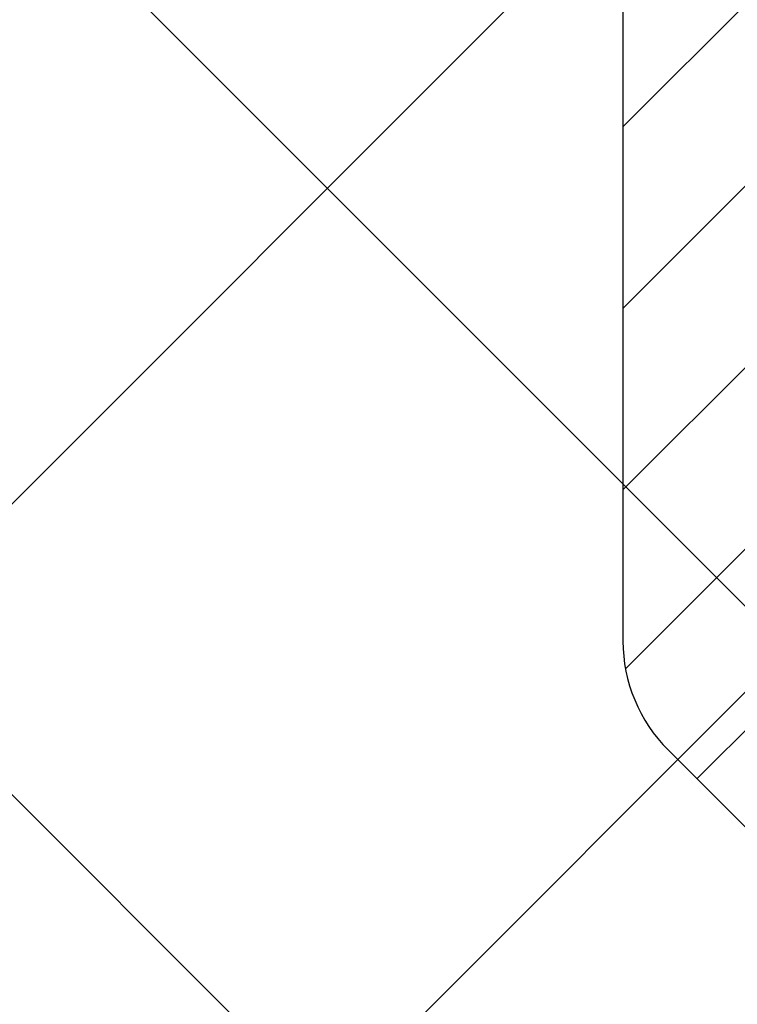
# Model space of a CAD drawing. Units: millimetres. Extents: x -3200 to 5262, y -3024 to 2395.
# Drawn here: x 5082 to 5096, y 2183 to 2202 of the extents above; entities that cross this region are included whole.
import ezdxf

# ---------------------------------------------------------------- set-up
doc = ezdxf.new("R2010")
doc.units = ezdxf.units.MM
doc.layers.add('hatching-Schraffur', color=5, linetype='Continuous')
doc.layers.add('outline-Körperkante', color=7, linetype='Continuous')

# ---------------------------------------------------------------- blocks, each defined once
blk = doc.blocks.new('SR_TEP_WA_DG')
at = {"layer": 'hatching-Schraffur'}
h = blk.add_hatch(dxfattribs=at)
h.set_pattern_fill('ANSI37', color=256, scale=4, style=0)
h.set_pattern_definition([(45, (-7834.862467786142, -3270.470061738658), (-8.980256121069152, 8.980256121069154), []), (135, (-7834.862467786142, -3270.470061738658), (-8.980256121069154, -8.980256121069152), [])])
edge = h.paths.add_edge_path()
edge.add_line((262.2662522360579, 244.0158986332135), (-99.90602112489888, 244.0158986332135))
edge.add_line((-99.90602112489888, 244.0158986332135), (-99.90602112490524, 7.9798328443e-06))
edge.add_line((0, 0), (-99.90602112490524, 2.7285e-12))
edge.add_line((1.92295337911e-05, 206.9824663004947), (262.2662522360579, 206.9824663004947))
edge.add_line((1.92295337911e-05, 206.9824663004947), (0, 0))
edge.add_line((262.2662522360579, 206.9824663004947), (262.2662522360579, 244.0158986332135))
blk = doc.blocks.new('330715_Kämpfer_Teleskop_200_hoch')
at = {"layer": 'hatching-Schraffur'}
h = blk.add_hatch(dxfattribs=at)
h.set_pattern_fill('ANSI31', color=256, style=0)
h.set_pattern_definition([(45, (-160.7999095168505, -84.44473154441891), (-2.245064030267287, 2.245064030267288), [])])
edge = h.paths.add_edge_path()
edge.add_line((5.986822399419078, 122.9300558518775), (5.98784517512001, 129.0506659262449))
edge.add_arc((5.687845180011346, 129.050720100157), 0.3000000000000182, 359.9896535448824, 389.3304344812881)
edge.add_line((5.949387939505125, 129.197673783188), (5.581202452815172, 129.8529567690122))
edge.add_arc((5.842745212308922, 129.9999104520433), 0.2999999999999968, 150.0000663902937, 209.3304344812908, ccw=False)
edge.add_line((5.582937417364372, 130.1499101509965), (5.947976805741087, 130.7821786103594))
edge.add_arc((5.688169010796481, 130.9321783093127), 0.3000000000000748, 330.0000663902945, 360.001339605208)
edge.add_line((5.988169010714552, 130.9321853234691), (5.987862293067304, 144.0506970368098))
edge.add_arc((5.687862293158413, 144.0506896428073), 0.3000000000000101, 0.0014121504556652, 29.33043448128339)
edge.add_line((5.949405052652191, 144.1976433258383), (5.5812024528152, 144.8529567690123))
edge.add_arc((5.842745212309007, 144.9999104520433), 0.3000000000000324, 150.0000663902965, 209.3304344812808, ccw=False)
edge.add_line((5.582937417364429, 145.1499101509965), (5.948188923778384, 145.7825460105604))
edge.add_arc((5.688381128833834, 145.9325457095136), 0.3000000000000114, 330.0000663902937, 359.9896567980521)
edge.add_line((5.988381123945567, 145.9324915526351), (5.995341961227832, 185.0872883669895))
edge.add_arc((14.89534181320783, 185.0856651738875), 8.899999999999991, 90.0312313245426, 179.9895503242023, ccw=False)
edge.add_line((14.89049051740511, 193.9856638516923), (42.26823686972005, 194.000587173681))
edge.add_arc((42.26862436381597, 193.5005873238326), 0.5000000000000333, 0.002496206433875159, 90.0444035570095, ccw=False)
edge.add_line((42.76862436334149, 193.5006091073431), (42.76896857561978, 185.5998559663655))
edge.add_arc((43.26896857514525, 185.5998777498761), 0.4999999999999925, 180.0024962064338, 270)
edge.add_line((43.26896857514525, 185.0998777498761), (46.26900660819535, 185.0998777498761))
edge.add_arc((46.26900660819535, 185.5998777498761), 0.5, 270, 360.0004297151307)
edge.add_line((46.76900660818128, 185.599881499848), (46.76899910828432, 186.5998752498214))
edge.add_arc((46.26899910829833, 186.5998714998495), 0.5000000000000505, 0.0004297151242049, 90.00014323765387)
edge.add_line((46.268997858314, 187.0998714998479), (45.26899160816565, 187.0998689998636))
edge.add_arc((45.26899035818123, 187.599868999862), 0.4999999999999709, 180, 270.0001432376637, ccw=False)
edge.add_line((44.76899035818126, 187.599868999862), (44.76899035818123, 190.9998677498761))
edge.add_arc((45.26899035818123, 190.9998677498761), 0.5, 90, 180, ccw=False)
edge.add_line((45.26899035818123, 191.4998677498761), (46.26899035818126, 191.4998677498761))
edge.add_arc((46.26899035818126, 191.9998677498761), 0.5, 270, 360)
edge.add_line((46.76899035818126, 191.9998677498761), (46.76899035818126, 193.4998777498762))
edge.add_arc((47.26899035818126, 193.4998777498762), 0.5, 90, 180, ccw=False)
edge.add_line((47.26899035818126, 193.9998777498762), (52.76897035818131, 193.9998777498762))
edge.add_arc((52.76897035818131, 193.4998777498762), 0.5, 0, 90, ccw=False)
edge.add_line((53.26897035818131, 193.4998777498762), (53.26897035818134, 191.9998677498761))
edge.add_arc((53.76897035818134, 191.9998677498761), 0.5, 180, 270.0000000000033)
edge.add_line((53.76897035818137, 191.4998677498761), (54.76898035818129, 191.4998677498761))
edge.add_arc((54.76898035818129, 190.9998677498761), 0.5, 0, 90, ccw=False)
edge.add_line((55.26898035818128, 190.9998677498761), (55.26898035818128, 187.5998677498761))
edge.add_arc((54.76898035818129, 187.5998677498761), 0.5, -90, 0, ccw=False)
edge.add_line((54.76898035818129, 187.0998677498761), (53.76897035818128, 187.0998677498761))
edge.add_arc((53.76897035818128, 186.5998677498761), 0.5, 90, 180)
edge.add_line((53.26897035818128, 186.5998677498761), (53.26897035818131, 185.5998685191037))
edge.add_arc((53.76897035818134, 185.5998685191037), 0.5000000000000285, 180, 270.000088146931)
edge.add_line((53.76897112740842, 185.0998685191043), (59.26899805925966, 185.0998769806441))
edge.add_arc((59.26899729003255, 185.5998769806435), 0.4999999999999665, 270.0000881469342, 360.0004557593111)
edge.add_line((59.76899729001672, 185.5998809578938), (59.7689893355598, 186.5998754771003))
edge.add_arc((59.26898933557563, 186.5998714998501), 0.4999999999999877, 0.000455759304554, 90.00014323765713)
edge.add_line((59.26898808559126, 187.0998714998485), (58.26898160816565, 187.0998689998636))
edge.add_arc((58.26898035818123, 187.599868999862), 0.4999999999999709, 180, 270.0001432376637, ccw=False)
edge.add_line((57.76898035818128, 187.599868999862), (57.76898035818131, 190.9998677498761))
edge.add_arc((58.26898035818132, 190.9998677498761), 0.5, 90, 180, ccw=False)
edge.add_line((58.26898035818132, 191.4998677498761), (59.26897693108415, 191.4998677498761))
edge.add_arc((59.26897693108418, 191.9998677498761), 0.5, 269.9999999999968, 360.0003927150593)
edge.add_line((59.76897693107241, 191.9998711769615), (59.76895978728713, 194.5010906322718))
edge.add_arc((60.2689597872754, 194.5010940593572), 0.5000000000000068, 90.0000352419708, 180.0003927150593, ccw=False)
edge.add_line((60.26895947973119, 195.0010940593571), (65.76894347771409, 195.0010974423336))
edge.add_arc((65.7689437852583, 194.5010974423337), 0.4999999999999809, 0.00039271521558248423, 90.0000352419708, ccw=False)
edge.add_line((66.26894378524656, 194.5011008694205), (66.26896092917625, 191.9998613242798))
edge.add_arc((66.76896092916448, 191.9998647513664), 0.4999999999999784, 180.0003927152025, 270.0001145339509)
edge.add_line((66.76896192866175, 191.4998647513674), (67.76896935868407, 191.4998667503769))
edge.add_arc((67.76897035818135, 190.9998667503779), 0.4999999999999759, 0, 90.00011453395092, ccw=False)
edge.add_line((68.26897035818132, 190.9998667503779), (68.26897035818132, 187.5998677498761))
edge.add_arc((67.76897035818129, 187.5998677498761), 0.5000000000000285, -90, 0, ccw=False)
edge.add_line((67.76897035818129, 187.0998677498761), (66.76896035818137, 187.0998677498761))
edge.add_arc((66.76896035818137, 186.5998677498761), 0.5, 90, 180)
edge.add_line((66.26896035818137, 186.5998677498761), (66.26896035818135, 185.599869208208))
edge.add_arc((66.7689603581814, 185.599869208208), 0.500000000000057, 180, 270.0001671122779)
edge.add_line((66.76896181651114, 185.09986920821), (69.76897334428412, 185.0998779582224))
edge.add_arc((69.76897188595436, 185.5998779582203), 0.4999999999999666, 270.0001671122811, 360.0000159154476)
edge.add_line((70.26897188595433, 185.5998780971088), (70.26897049706918, 190.5998799729325))
edge.add_arc((70.76897049706918, 190.599880111821), 0.5000000000000192, 90.0002706595177, 180.0000159154476, ccw=False)
edge.add_line((70.76896813511931, 191.0998801118154), (72.49801527261165, 191.0998882796606))
edge.add_arc((72.49801763456145, 190.5998882796662), 0.5000000000000081, 1.926942991303804e-05, 90.00027065950792, ccw=False)
edge.add_line((72.99801763456144, 190.5998884478236), (72.99802035818124, 182.5014710323261))
edge.add_arc((73.49802035818124, 182.5014710323261), 0.5, 180, 270.0003761398443)
edge.add_line((73.4980236406206, 182.0014710323369), (79.49141034431602, 182.0014945195866))
edge.add_arc((79.49142406032968, 178.5014945196134), 3.499999999999988, 3.5000000000002274, 90.00022453419842, ccw=False)
edge.add_line((82.98489585480623, 178.7151644079854), (84.92653998580687, 146.9695634801086))
edge.add_arc((85.4256073850178, 147.000087749876), 0.4999999999999958, 183.4999999999997, 269.9999999999968)
edge.add_line((85.42560738501776, 146.500087749876), (87.49789353015692, 146.500087749876))
edge.add_arc((87.49789353015692, 147.000087749876), 0.5, 270, 359.9998247852265)
edge.add_line((87.99789353015458, 147.0000862208387), (87.99803879362555, 194.5016961853251))
edge.add_arc((87.49803879362798, 194.501697749876), 0.5000000000000036, 359.9998207156765, 450)
edge.add_line((87.49803879362798, 195.001697749876), (85.49804035818127, 195.001697749876))
edge.add_arc((85.49804035818127, 194.501697749876), 0.5, 90, 180)
edge.add_line((84.99804035818129, 194.501697749876), (84.99804035818129, 187.5016134895509))
edge.add_arc((84.49804035818131, 187.5016134895509), 0.4999999999999716, -89.99951180062209, 0, ccw=False)
edge.add_line((84.4980446185246, 187.001613489569), (78.49802497354455, 187.0015623652821))
edge.add_arc((78.49802035818118, 187.5015623652607), 0.4999999999999285, 180, 270.00052888168364, ccw=False)
edge.add_line((77.99802035818124, 187.5015623652607), (77.99802035818124, 195.0015377498761))
edge.add_line((77.99802035818124, 195.0015377498761), (72.99941037486144, 200.0000877498761))
edge.add_line((72.99941037486144, 200.0000877498761), (25.36518303778135, 200.0000877498761))
edge.add_line((25.36518303778135, 200.0000877498761), (24.49918035818126, 199.5000977498761))
edge.add_line((24.49918035818126, 199.5000977498761), (23.6331676787812, 200.0000877498761))
edge.add_line((23.6331676787812, 200.0000877498761), (3.997632148404729, 200.000047447562))
edge.add_arc((3.997640358481528, 196.0000474475704), 4.000000000000012, 90.00011760068753, 180.0006976224119)
edge.add_line((-0.0023596412219765, 195.9999987443383), (2.226e-13, 0.4999939466734418))
edge.add_arc((0.4999999999635586, 0.4999999999999857), 0.4999999999999788, 180.000693660126, 270.0000000000033)
edge.add_line((0.499999999963587, -1e-16), (9.400040520433032, -1.43e-14))
edge.add_arc((9.400040520433032, 0.2999999999999971), 0.3000000000000114, 270, 299.9964076496116)
edge.add_line((9.55002423063109, 0.0401829746240025), (9.850083313620866, 0.2133970835928522))
edge.add_arc((10.00006702381892, -0.0464199417831282), 0.2999999999999962, 60.000727770156914, 119.99640764961299, ccw=False)
edge.add_line((10.1500637237342, 0.2133895846290556), (10.45006218396733, 0.0401904735878133))
edge.add_arc((10.6000588838826, 0.2999999999999971), 0.299999999999995, 240.0007277701569, 270)
edge.add_line((10.6000588838826, -1e-16), (18.50000537894933, -1e-16))
edge.add_arc((18.50000537894933, 0.5), 0.5, 270, 359.9999924717767)
edge.add_line((19.00000537894933, 0.4999999343038581), (19.00000569457196, 2.902139709826514))
edge.add_arc((18.50000569457196, 2.902139775522641), 0.5000000000000044, 359.9999924717783, 449.999997058255)
edge.add_line((18.50000572024353, 3.402139775522641), (18.0000057089249, 3.402139801194195))
edge.add_arc((18.00000568325333, 2.902139801194195), 0.5000000000000007, 89.999997058255, 180)
edge.add_line((17.50000568325333, 2.902139801194195), (17.50000568325336, 2.433369999999953))
edge.add_arc((17.00000568325336, 2.433369999999953), 0.5, -90, 0, ccw=False)
edge.add_line((17.00000568325336, 1.933369999999953), (16.50000568325336, 1.933369999999953))
edge.add_arc((16.50000568325336, 2.433369999999953), 0.5, 180, 270, ccw=False)
edge.add_line((16.00000568325336, 2.433369999999953), (16.00000568325339, 8.948709826865809))
edge.add_arc((16.50000568325339, 8.948709826865795), 0.5, 90, 179.9999999999984, ccw=False)
edge.add_line((16.50000568325339, 9.448709826865795), (17.00000568325339, 9.448709826865809))
edge.add_arc((17.00000568325339, 8.948709826865809), 0.5, 1.5916157281026244e-12, 90, ccw=False)
edge.add_line((17.50000568325338, 8.948709826865821), (17.50000568325338, 8.498709826865804))
edge.add_arc((18.00000568325339, 8.498709826865804), 0.5, 180, 270)
edge.add_line((18.00000568325339, 7.998709826865805), (18.50000568325333, 7.998709826865805))
edge.add_arc((18.50000568325333, 8.498709826865804), 0.5, 270, 360)
edge.add_line((19.00000568325333, 8.498709826865804), (19.00000568325336, 25.51876982686582))
edge.add_arc((18.50000568325336, 25.51876982686582), 0.5, 0, 90)
edge.add_line((18.50000568325336, 26.01876982686582), (16.50000568325336, 26.01876982686581))
edge.add_arc((16.50000568325336, 25.51876982686581), 0.5, 90, 180)
edge.add_line((16.00000568325336, 25.51876982686581), (16.00000568325336, 12.44870982686576))
edge.add_arc((15.50000568325336, 12.44870982686576), 0.5, -90, 0, ccw=False)
edge.add_line((15.50000568325336, 11.94870982686576), (14.00000568325336, 11.94870982686579))
edge.add_arc((14.00000568325336, 11.44870982686579), 0.5, 90, 180)
edge.add_line((13.50000568325335, 11.44870982686579), (13.50000568325335, 4.018816132556295))
edge.add_arc((13.00000568325336, 4.018816132556295), 0.5, -89.99957666175169, 0, ccw=False)
edge.add_line((13.0000093775765, 3.518816132569938), (3.999703865528426, 3.518749632495953))
edge.add_arc((3.999700171205314, 4.018749632482297), 0.4999999999999914, 179.9999313410948, 270.000423338245, ccw=False)
edge.add_line((3.499700171205683, 4.018750231644276), (3.499745176386961, 41.57552442980848))
edge.add_arc((3.199745176387205, 41.57552482515504), 0.3000000000000161, 359.9999244943687, 389.9996684410205)
edge.add_line((3.459553665537578, 41.72552332169887), (3.08635481524413, 42.37193133032191))
edge.add_arc((3.346163304394475, 42.52192982686577), 0.3000000000000045, 150.0003315589722, 209.9996684410279, ccw=False)
edge.add_line((3.08635481524413, 42.67192832340962), (3.459564566582253, 43.31835521344828))
edge.add_arc((3.199756077431909, 43.46835370999214), 0.3000000000000045, 330.0003315589722, 359.9999355981177)
edge.add_line((3.499756077431721, 43.46835337278467), (3.499775683262834, 60.91087810945784))
edge.add_arc((4.999775683261925, 60.91087638952386), 1.500000000000076, 90.0005669538325, 179.9999343033614, ccw=False)
edge.add_line((4.9997608404453, 62.41087638945048), (10.40010792525936, 62.41092982702444))
edge.add_arc((10.40010144416194, 62.91092982698244), 0.4999999999999974, 270.000742679057, 360.0000825189438)
edge.add_line((10.90010144416143, 62.91093054709607), (10.90009640336594, 66.41093054697937))
edge.add_arc((10.40009640336645, 66.41092982686574), 0.5000000000000071, 8.25189438499e-05, 90)
edge.add_line((10.40009640336645, 66.91092982686574), (9.400095683253335, 66.91092982686574))
edge.add_arc((9.400095683253335, 66.41092982686574), 0.5, 90, 180)
edge.add_line((8.900095683253335, 66.41092982686574), (8.900095683253307, 65.66092982686574))
edge.add_arc((8.400095683253307, 65.66092982686574), 0.5, -90, 0, ccw=False)
edge.add_line((8.400095683253307, 65.16092982686574), (5.000095683253357, 65.16092982686574))
edge.add_arc((5.000095683253358, 65.66092982686574), 0.5, 180, 270, ccw=False)
edge.add_line((4.500095683253358, 65.66092982686574), (4.500095683253358, 75.16092982686574))
edge.add_arc((5.000095683253358, 75.16092982686574), 0.5, 90, 180, ccw=False)
edge.add_line((5.000095683253358, 75.66092982686574), (8.400095683253337, 75.66092982686575))
edge.add_arc((8.400095683253335, 75.16092982686575), 0.5, 0, 90, ccw=False)
edge.add_line((8.900095683253335, 75.16092982686575), (8.900095683253307, 74.41092982686574))
edge.add_arc((9.400095683253307, 74.41092982686574), 0.5, 180, 270)
edge.add_line((9.400095683253307, 73.91092982686574), (10.40009568325333, 73.91092982686574))
edge.add_arc((10.40009568325333, 74.41092982686574), 0.5, 270, 360)
edge.add_line((10.90009568325333, 74.41092982686574), (10.90009568325336, 77.91091239464502))
edge.add_arc((10.40009568325336, 77.91091239464502), 0.5, 0, 90.00199755053013)
edge.add_line((10.4000782513365, 78.41091239434112), (6.499942319827761, 78.41077642065055))
edge.add_arc((6.499883319757453, 79.9107764194902), 1.499999999999991, 180.0081130921153, 270.0022536366804, ccw=False)
edge.add_line((4.999883334795408, 79.91056401923602), (4.999658106504791, 81.50115737306585))
edge.add_arc((6.499658091466836, 81.50136977332001), 1.500000000000001, 90.001909837764, 180.0081130921143, ccw=False)
edge.add_line((6.499608092031105, 83.00136977248667), (24.50081562627275, 83.00369018465977))
edge.add_arc((24.5011397537869, 82.50369028971843), 0.499999999999996, 0.00564964331340434, 90.03714227977088, ccw=False)
edge.add_line((25.00113975135616, 82.50373959215705), (25.00142568325341, 79.60396522099914))
edge.add_arc((25.00142568325335, 89.60396522099919), 10.00000000000005, 270.0000000000003, 360.0000000000002)
edge.add_line((35.00142568325341, 89.60396522099923), (35.00142568325341, 94.00191982686576))
edge.add_arc((34.50142568325341, 94.00191982686576), 0.5, 0, 90)
edge.add_line((34.50142568325341, 94.50191982686577), (33.50142568325341, 94.50191982686577))
edge.add_arc((33.50142568325341, 94.00191982686576), 0.5, 90, 180)
edge.add_line((33.00142568325341, 94.00191982686576), (33.00142568325341, 89.00191982686576))
edge.add_arc((32.50142568325341, 89.00191982686576), 0.5, -90, 0, ccw=False)
edge.add_line((32.50142568325341, 88.50191982686577), (27.98466363618211, 88.50191982686577))
edge.add_arc((26.50142393876299, 87.90191982686575), 1.599999999999999, 22.02431283704305, 157.9756372734903)
edge.add_line((25.01818476378571, 88.50192111837492), (20.50142468610528, 88.5019288297196))
edge.add_arc((20.50142568325344, 89.00192882971861), 0.4999999999999996, 180, 269.9998857352374, ccw=False)
edge.add_line((20.00142568325344, 89.00192882971861), (20.00142568325341, 94.00191982686576))
edge.add_arc((19.50142568325341, 94.00191982686576), 0.5, 0, 90)
edge.add_line((19.50142568325341, 94.50191982686577), (16.50142568325341, 94.50191982686577))
edge.add_arc((16.50142568325341, 94.00191982686576), 0.5, 90, 180)
edge.add_line((16.00142568325341, 94.00191982686576), (16.00142568325341, 92.00491982686584))
edge.add_arc((13.00142568325341, 92.00491982686584), 3, -90, 0, ccw=False)
edge.add_line((13.00142568325341, 89.00491982686584), (7.498222479230742, 89.00491982686582))
edge.add_arc((7.498222479230743, 90.50491982686582), 1.5, 180.0035602420261, 270, ccw=False)
edge.add_line((5.998222482126574, 90.5048266199476), (5.996325682838938, 121.0536461834417))
edge.add_arc((5.696325683476426, 121.0536266260994), 0.2999999999999952, 0.0037351772460206, 29.99966844104973)
edge.add_line((5.956134172626714, 121.2036251226434), (5.582924815241422, 121.8500513303262))
edge.add_arc((5.84273330439171, 122.0000498268701), 0.2999999999999483, 150.0000663902883, 209.999668441031, ccw=False)
edge.add_line((5.582925509447217, 122.1500495258233), (5.946630198520433, 122.780006211994))
edge.add_arc((5.686822403575855, 122.9300059109473), 0.3000000000000502, 330.0000663902917, 359.9904619808957)
blk = doc.blocks.new('SR_Kämpferprofil_Teleskop_vorne')
at = {"layer": 'hatching-Schraffur'}
h = blk.add_hatch(dxfattribs=at)
h.set_pattern_fill('ANSI31', color=256, scale=20, style=0)
h.set_pattern_definition([(45, (-581.1717519346208, -522.7891244076375), (-1.767766952966368, 1.767766952966368), [])])
h.paths.add_polyline_path([(10.99991806537923, 6.989825792268447, -0.4142135623730966), (12.99991806537924, 8.989825792268446), (33.34336623176242, 8.989825792268334, -0.1989611518407751), (34.40422548042149, 8.550286849796848), (37.09084607623163, 5.862657458345553, 0.415341173482724), (37.51592508064085, 5.86339559847534), (38.11157806537915, 6.463425592362566, 0.366137525566067), (37.73083282456116, 6.991911431673997, -0.2684444395439024), (39.07851807357088, 8.335985832827532, 0.7932308642132825), (40.05259741862642, 8.336325393367813, -0.2693390833856512), (41.40285743104993, 6.987064195176118, 0.7953870834229467), (41.40319728303313, 6.012828507122208, -0.2695147062236436), (40.05267591597203, 4.662306577390495, 0.3701931390984587), (39.5288187121289, 5.048286239112145), (38.92965006163116, 4.449117588614297, 0.4140804123114369), (38.9295536432116, 4.024949982166214), (40.31465068315179, 2.638592972208535, 0.1990305230174064), (40.66836477111109, 2.491985592362311), (45.02351806537924, 2.491985592362539, 0.4142135623730792), (45.52351806537922, 2.991985592362544), (45.52351806537922, 3.991985592362425, 0.4142135623730951), (45.02351806537922, 4.491985592362425), (44.27351806537922, 4.491985592362425, -0.4142135623730951), (43.77351806537922, 4.991985592362425), (43.77351806537922, 8.391985592362403, -0.4142135623730951), (44.27351806537922, 8.891985592362403), (53.77351806537922, 8.891985592362403, -0.4142135623730951), (54.27351806537922, 8.391985592362403), (54.27351806537922, 4.991985592362425, -0.4142135623730951), (53.77351806537922, 4.491985592362425), (53.02351806537922, 4.491985592362425, 0.4142135623730951), (52.52351806537922, 3.991985592362425), (52.52351806537922, 2.991985592362425, 0.4142135623730951), (53.02351806537922, 2.491985592362425), (56.52351806537922, 2.491985592362425, 0.4142135623730951), (57.02351806537922, 2.991985592362425), (57.02351806537922, 7.391985592362402, -0.4142135623730951), (58.52351806537922, 8.891985592362403), (69.52351806537922, 8.891985592362403, -0.4142135623730951), (71.02351806537922, 7.391985592362402), (71.02351806537922, 2.991985592362425, 0.4142135623730951), (71.52351806537922, 2.491985592362425), (75.02351806537922, 2.491985592362425, 0.4142135623731284), (75.52351806537922, 2.991985592362482), (75.5235180653791, 3.991985592362595, 0.4142135623731034), (75.02351806537904, 4.491985592362539), (74.27351806537926, 4.491985592362425, -0.4142135623731428), (73.77351806537922, 4.991985592362419), (73.77351806537933, 8.391985592362419, -0.4142135623730857), (74.27351806537933, 8.891985592362403), (75.02351806537911, 8.891985592362403, 0.4142135623729619), (75.5235180653791, 9.391985592362175), (75.52351806537933, 9.891985592362659, -0.4142135623729618), (76.0235180653793, 10.3919855923624), (82.02351806537922, 10.3919855923624, -0.4142135623730951), (82.5235180653792, 9.891985592362403), (82.5235180653792, 9.391985592362403, 0.4142135623730951), (83.02351806537922, 8.891985592362403), (83.77351806537933, 8.891985592362403, -0.4142135623731149), (84.27351806537933, 8.391985592362367), (84.27351806537911, 4.991985592362398, -0.4142135623730792), (83.7735180653791, 4.491985592362425), (83.02351806537922, 4.491985592362425, 0.4142135623730951), (82.5235180653792, 3.991985592362425), (82.5235180653792, 2.991985592362425, 0.4142135623730951), (83.02351806537922, 2.491985592362425), (86.52351806537922, 2.491985592362425, 0.4142135623730951), (87.02351806537922, 2.991985592362425), (87.02351806537922, 8.891985592362403, -0.4142135623730951), (88.52351806537924, 10.3919855923624), (94.50151806537929, 10.3919855923624, -0.4142135623730951), (96.0015180653793, 8.891985592362403), (96.0015180653793, 3.491985592362416, 0.4142135623730934), (97.00151806537927, 2.491985592362425), (100.0015180653792, 2.491985592362425, 0.4142135623730951), (100.5015180653791, 2.991985592362425), (100.5015180653791, 3.991985592362539, 0.4142135623731367), (100.0015180653791, 4.491985592362539), (99.25151806537922, 4.491985592362425, -0.4142135623731428), (98.75151806537917, 4.991985592362419), (98.75151806537929, 8.391985592362419, -0.4142135623730857), (99.25151806537929, 8.891985592362403), (100.0015180653792, 8.891985592362403, 0.4142135623730951), (100.5015180653791, 9.391985592362403), (100.5015180653791, 9.891985592362403, -0.4142135623730951), (101.0015180653792, 10.3919855923624), (107.001518065379, 10.3919855923624, -0.4142135623730284), (107.501518065379, 9.891985592362516), (107.5015180653791, 9.391985592362317, 0.4142135623730283), (108.0015180653792, 8.891985592362403), (108.751518065379, 8.891985592362403, -0.4142135623730753), (109.251518065379, 8.391985592362436), (109.2515180653793, 4.991985592362452, -0.4142135623731109), (108.7515180653793, 4.491985592362425), (108.0015180653792, 4.491985592362425, 0.4142135623730617), (107.5015180653791, 3.991985592362468), (107.501518065379, 2.991985592362463, 0.4142135623731311), (108.001518065379, 2.491985592362425), (110.5235880653792, 2.491985592362425, 0.4142135623730869), (112.0235880653792, 3.991985592362439, -0.4142135623730866), (112.5235880653792, 4.491985592362425), (124.5235180653792, 4.491985592362425, 0.4142135623730951), (127.5235180653792, 7.491985592362425), (127.5235180653792, 8.991985592362425, -0.4142135623730951), (129.0235180653792, 10.49198559236242), (139.0015180653791, 10.49198559236242, 0.4142135623731169), (139.5015180653792, 10.99198559236246), (139.501518065379, 12.48982579226826, 0.4142135623730733), (139.001518065379, 12.98982579226822), (122.5245180653792, 12.98982579226833, 0.4142135623730951), (122.0245180653792, 12.48982579226833), (122.0245180653792, 11.49198559236239), (123.0235180653792, 10.49198559236242), (124.224518065379, 10.49198559236242, -0.4142135623730722), (124.5245180653789, 10.19198559236249), (124.5245180653791, 8.291985592362398, -0.4142135623731125), (124.2245180653791, 7.991985592362425), (122.0235211059831, 7.991985592362425, 0.4142135623731034), (121.5235211059832, 7.491985592362553, -0.4142135623730868), (121.0235211059833, 6.991985592362539), (116.0235214057428, 6.991985592362311, -0.4142135623731331), (115.5235214057427, 7.491985592362394, 0.4142135623731133), (115.0235214057427, 7.991985592362425), (112.823518065379, 7.991985592362425, -0.4142135623731125), (112.5235180653791, 8.291985592362398), (112.5235180653792, 10.19198559236249, -0.4142135623730778), (112.8235180653792, 10.49198559236242), (114.0235180653792, 10.49198559236242), (115.0235180653792, 11.49198559236241), (115.0235180653793, 12.48982579226828, 0.4142135623731284), (114.5235180653793, 12.98982579226833), (26.4441830115281, 12.98982579226833, 0.1316510255824223), (26.29418451522087, 12.94963428155527), (25.65151656033457, 12.5785947242167, -0.2679460912752635), (25.35151956726991, 12.57859472447655), (24.70885161585499, 12.94963428129541, 0.131651026023028), (24.55885311909764, 12.98982579226833), (-2.499951934620867, 12.98982579226833, 0.4142135623730951), (-2.999951934620867, 12.48982579226833), (-2.999951934620867, 0.4913355923622476, 0.414216131279513), (-2.499947549208052, -0.0086644075992888), (-1.999984392154566, -0.0086600225096163, 0.4142141886508255), (-1.9339248636e-06, 1.991361795555583), (-6.19347242719e-05, 7.491445072850697, -0.4142165293381186), (0.499937675631214, 7.991450527386064), (6.499917675764447, 7.991455202747374, -0.4142137548103064), (6.999918065379226, 7.491455263851372), (6.99992300422582, -32.92206372157514, -0.4142110353475549), (6.499927379235995, -33.4220637826599), (3.499933690369017, -33.42209003266578, 0.4142109995537857), (2.999938065379183, -33.92209003264665), (2.999938065379183, -35.92209440763759, 0.4142135623731006), (3.499938065379192, -36.42209440763759), (6.499918065379223, -36.42209440763753, -0.4142135623731008), (6.999918065379233, -36.92209440763753), (6.999918065379233, -42.94562440763752, -0.4142135623730951), (6.499918065379233, -43.44562440763752), (1.499938065379185, -43.44562440763752, 0.4142135623730934), (0.9999380653791831, -43.94562440763752), (0.9999380653791831, -45.94562440763758, 0.4142135623730984), (1.499938065379188, -46.44562440763758), (6.499918065379228, -46.44562440763752, -0.4142135623730982), (6.999918065379233, -46.94562440763752), (6.999918065379233, -59.16689440763753, -0.4142135623730962), (6.499918065379235, -59.66689440763753), (0.5000480653792465, -59.66689440763753, -0.4142135623730909), (4.80653792465e-05, -59.16689440763754), (4.80653791329e-05, -53.16689440763759, 0.4142135623730937), (-0.4999519346208765, -52.66689440763759), (-2.499951934620872, -52.66689440763759, 0.4142135623730942), (-2.999951934620867, -53.16689440763758), (-2.999951934620867, -62.16689440763758, 0.4142135623730958), (-2.499951934620868, -62.66689440763759), (6.499918065379233, -62.66689440763759, -0.4142135623730951), (6.999918065379233, -63.16689440763759), (6.999918065379233, -69.17024755558108, 0.0905380458297186), (7.032175609796873, -69.34693087467427), (8.457800542110203, -73.12105799658976, -0.0905361589285237), (8.49005808651384, -73.29773757256282), (8.49020806539238, -93.33167617916821, 0.1989104217699176), (9.368887721748672, -95.45297406400701), (17.04517877893888, -103.1292651211973, 0.1989123673796606), (19.16649912249855, -104.0079447776377), (22.00158806537911, -104.0079447776377, -0.4142135623730784), (23.00158806537911, -105.0079447776376), (23.00158806537922, -107.0640790363386, 0.3259379291334683), (34.00158806537911, -102.8335297186985), (34.00158806537934, -93.0079444076376, 0.4142135623731064), (33.50158806537934, -92.50794440763758), (32.50157806537914, -92.50794440763758, 0.4142135623730848), (32.00157806537914, -93.00794440763757), (32.00157806537902, -98.00794440763767, -0.4142135623730907), (31.50157806537901, -98.50794440763762), (26.98486797854218, -98.50794440763758, 0.6741998992377838), (24.01838815221607, -98.50794440763758), (19.50156806537928, -98.5079444076377, -0.4142135623731086), (19.00156806537927, -98.0079444076377), (19.00156806537927, -93.00794440763757, 0.4142135623730951), (18.50156806537927, -92.50794440763758), (17.50156806537916, -92.50794440763758, 0.4142135623730951), (17.00156806537916, -93.00794440763757), (17.00156806537916, -96.22168762646005, -0.6681781229976586), (16.14801517822772, -96.57524152049447), (12.63665517826525, -93.0638915205031, -0.1989108148740379), (12.49020806543035, -92.71034132527717), (12.4900580861896, -72.43634752994689, 0.0905364058321295), (12.4578003843674, -72.25966749292168), (11.03217576721511, -68.48555137748129, -0.0905382703959504), (10.99991806537923, -68.30886764164761)])
at = {"layer": 'outline-Körperkante'}
blk.add_lwpolyline([(-2.999951934620867, -53.16689440763759), (-2.999951934620867, -62.16689440763758, 0.4142135623730966), (-2.499951934620867, -62.66689440763759), (6.499918065379233, -62.66689440763759, -0.4142135623730951), (6.999918065379233, -63.16689440763759), (6.999918065379233, -69.17024755558123, 0.090538045829716), (7.032175609796922, -69.3469308746744), (8.457800542110135, -73.12105799658957, -0.090536158928537), (8.49005808651384, -73.29773757256265), (8.49020806539238, -93.33167617916826, 0.1989104217699177), (9.368887721748706, -95.45297406400704), (17.04517877893886, -103.1292651211973, 0.1989123673796598)], format="xyb", dxfattribs=at)
blk = doc.blocks.new('PD2301_TB_MF_Antreibsquerschnitt_kpl', base_point=(-3e-16, 0))
at = {"layer": 'outline-Körperkante'}
for name, p in [('330715_Kämpfer_Teleskop_200_hoch', (0.0106030964361708, 0.0288924828012114)), ('SR_Kämpferprofil_Teleskop_vorne', (85.0086759756341, 187.0304804102266))]:
    blk.add_blockref(name, p, dxfattribs=at)
blk = doc.blocks.new('SR_PD2301_LR12_TB_MF_kpl', base_point=(-140.8227693857334, 2142.44773152169))
blk.add_blockref('SR_TEP_WA_DG', (-140.8227680806864, 2142.442970555308))
blk.add_blockref('SR_TEP_WA_DG', (-140.8227680806864, 2142.442970555308))
at = {"layer": 'outline-Körperkante'}
blk.add_blockref('PD2301_TB_MF_Antreibsquerschnitt_kpl', (-140.8227755285969, 2142.442970555308), dxfattribs=at)
blk.add_blockref('PD2301_TB_MF_Antreibsquerschnitt_kpl', (-140.8227755285969, 2142.442970555308), dxfattribs=at)

msp = doc.modelspace()

# ---------------------------------------------------------------- block references
at = {"layer": 'outline-Körperkante'}
msp.add_blockref('SR_PD2301_LR12_TB_MF_kpl', (5000.000000370373, 2096.000005043629), dxfattribs=at)

doc.saveas('drawing.dxf')
